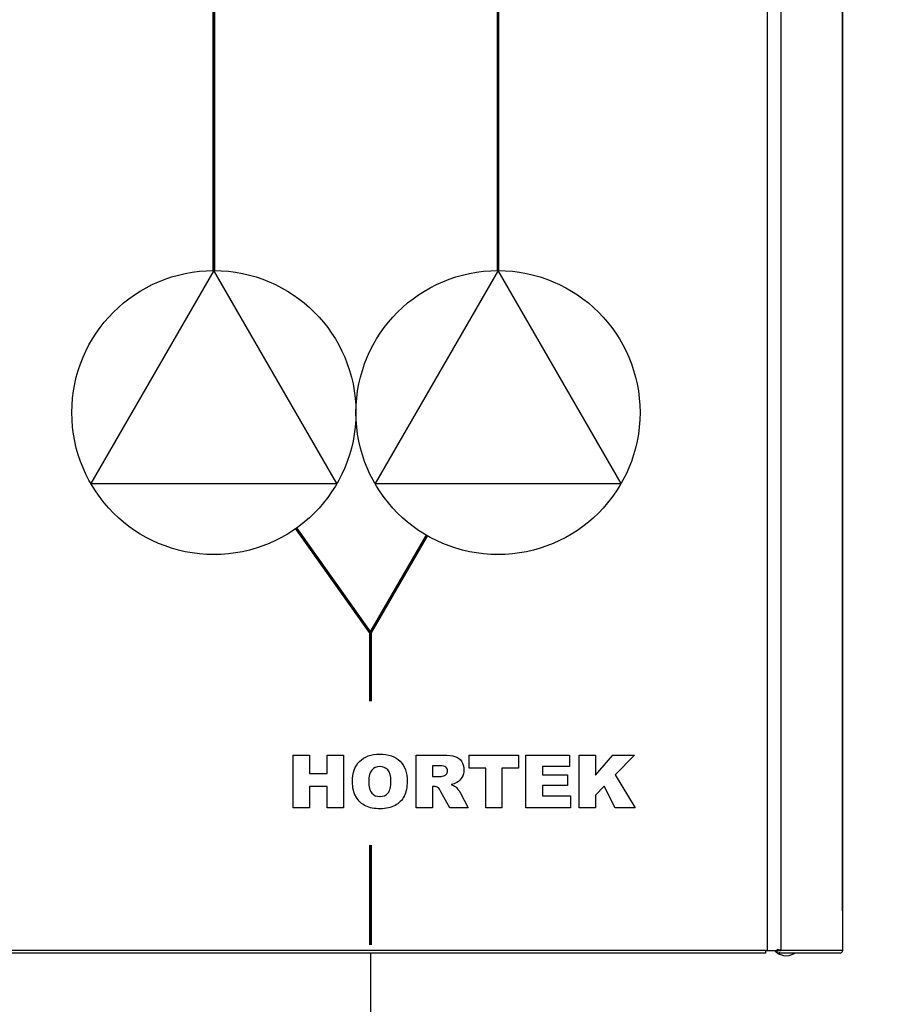
# Model space of a CAD drawing. Units: millimetres. Extents: x 37475 to 45073, y 1765 to 5274.
# Drawn here: x 37645 to 37657, y 2311 to 2325 of the extents above; entities that cross this region are included whole.
import ezdxf
from ezdxf import colors
from ezdxf.entities.mleader import LeaderData, LeaderLine
from ezdxf.math import Vec2, Vec3

# ---------------------------------------------------------------- set-up
doc = ezdxf.new("R2010")
doc.units = ezdxf.units.MM
doc.linetypes.add('ACAD_ISO02W100', pattern=[15, 12, -3])
doc.layers.add('Laag 1', color=7, linetype='Continuous')
doc.layers.add('layer 1', color=7, linetype='Continuous')
doc.layers.add('выноски и пр.', color=250, linetype='Continuous', lineweight=9)
doc.styles.get("Standard").update_dxf_attribs({"font": 'isocpeui.ttf'})

# ---------------------------------------------------------------- blocks, each defined once
blk = doc.blocks.new('block 31116')
at = {"layer": 'Laag 1', "color": 250, "lineweight": 25, "true_color": 0x1a171b}
blk.add_open_spline([(171.281, 90.384), (171.229, 90.397), (171.135, 90.433), (171.12, 90.395), (171.12, 90.395), (171.12, 90.395), (171.12, 90.395), (171.12, 90.395), (171.12, 90.395), (171.12, 90.395), (171.12, 90.395), (171.12, 90.395), (171.12, 90.395), (171.12, 90.395), (171.12, 90.395), (171.12, 90.395), (171.12, 90.395), (171.12, 90.395), (171.12, 90.395), (171.12, 90.395), (171.12, 90.395), (171.12, 90.395), (171.12, 90.395), (171.12, 90.395), (171.12, 90.395), (171.114, 90.38), (171.12, 90.355), (171.13, 90.334), (171.13, 90.334), (171.13, 90.334), (171.13, 90.334), (171.13, 90.334), (171.13, 90.334), (171.13, 90.334), (171.13, 90.334), (171.13, 90.334), (171.13, 90.334), (171.13, 90.334), (171.13, 90.334), (171.13, 90.334), (171.13, 90.334), (171.13, 90.334), (171.13, 90.334), (171.13, 90.334), (171.13, 90.334), (171.13, 90.334), (171.13, 90.334), (171.13, 90.334), (171.13, 90.334), (171.144, 90.305), (171.165, 90.285), (171.197, 90.283), (171.197, 90.283), (171.197, 90.283), (171.197, 90.283), (171.197, 90.283), (171.197, 90.283), (171.197, 90.283), (171.197, 90.283), (171.197, 90.283), (171.197, 90.283), (171.197, 90.283), (171.197, 90.283), (171.197, 90.283), (171.197, 90.283), (171.197, 90.283), (171.197, 90.283), (171.197, 90.283), (171.197, 90.283), (171.197, 90.283), (171.197, 90.283), (171.197, 90.283), (171.197, 90.283), (171.206, 90.283), (171.214, 90.283), (171.218, 90.287), (171.218, 90.287), (171.218, 90.287), (171.218, 90.287), (171.218, 90.287), (171.218, 90.287), (171.218, 90.287), (171.218, 90.287), (171.218, 90.287), (171.218, 90.287), (171.218, 90.287), (171.218, 90.287), (171.218, 90.287), (171.218, 90.287), (171.218, 90.287), (171.218, 90.287), (171.218, 90.287), (171.218, 90.287), (171.218, 90.287), (171.218, 90.287), (171.218, 90.287), (171.218, 90.287), (171.225, 90.295), (171.216, 90.314), (171.211, 90.325)], degree=3, knots=[0, 0, 0, 0, 1, 1, 1, 2, 2, 2, 3, 3, 3, 4, 4, 4, 5, 5, 5, 6, 6, 6, 7, 7, 7, 8, 8, 8, 9, 9, 9, 10, 10, 10, 11, 11, 11, 12, 12, 12, 13, 13, 13, 14, 14, 14, 15, 15, 15, 16, 16, 16, 17, 17, 17, 18, 18, 18, 19, 19, 19, 20, 20, 20, 21, 21, 21, 22, 22, 22, 23, 23, 23, 24, 24, 24, 25, 25, 25, 26, 26, 26, 27, 27, 27, 28, 28, 28, 29, 29, 29, 30, 30, 30, 31, 31, 31, 32, 32, 32, 33, 33, 33, 33], dxfattribs=at)
blk = doc.blocks.new('block 31115')
at = {"layer": 'Laag 1'}
blk.add_blockref('block 31116', (0, 0), dxfattribs=at)
blk = doc.blocks.new('block 31113')
at = {"layer": 'Laag 1', "color": 250, "lineweight": 25, "true_color": 0x1a171b}
blk.add_open_spline([(171.11, 90.376), (171.11, 90.33), (171.219, 90.249), (171.219, 90.295)], degree=3, dxfattribs=at)
blk = doc.blocks.new('block 31112')
at = {"layer": 'Laag 1'}
blk.add_blockref('block 31113', (0, 0), dxfattribs=at)
blk = doc.blocks.new('block 31110')
at = {"layer": 'Laag 1', "color": 250, "lineweight": 25, "true_color": 0x1a171b}
blk.add_open_spline([(173.39, 90.376), (173.39, 90.33), (173.281, 90.249), (173.281, 90.295)], degree=3, dxfattribs=at)
blk = doc.blocks.new('block 31109')
at = {"layer": 'Laag 1'}
blk.add_blockref('block 31110', (0, 0), dxfattribs=at)
blk = doc.blocks.new('block 9886')
at = {"layer": 'Laag 1', "color": 250, "lineweight": 25, "true_color": 0x1a171b}
blk.add_lwpolyline([(173.391, 91.741), (173.391, 195.389)], dxfattribs=at)
blk = doc.blocks.new('block 9885')
at = {"layer": 'Laag 1'}
blk.add_blockref('block 9886', (0, 0), dxfattribs=at)
blk = doc.blocks.new('block 9880')
at = {"layer": 'Laag 1', "color": 250, "lineweight": 25, "true_color": 0x1a171b}
blk.add_lwpolyline([(173.39, 91.741), (173.39, 90.376)], dxfattribs=at)
blk = doc.blocks.new('block 9879')
at = {"layer": 'Laag 1'}
blk.add_blockref('block 9880', (0, 0), dxfattribs=at)
blk = doc.blocks.new('block 9877')
at = {"layer": 'Laag 1', "color": 250, "lineweight": 25, "true_color": 0x1a171b}
blk.add_lwpolyline([(173.39, 195.389), (173.39, 91.741)], dxfattribs=at)
blk = doc.blocks.new('block 9876')
at = {"layer": 'Laag 1'}
blk.add_blockref('block 9877', (0, 0), dxfattribs=at)
blk = doc.blocks.new('block 9874')
at = {"layer": 'Laag 1', "color": 250, "lineweight": 25, "true_color": 0x1a171b}
blk.add_lwpolyline([(171.276, 90.376), (171.276, 196.753)], dxfattribs=at)
blk = doc.blocks.new('block 9873')
at = {"layer": 'Laag 1'}
blk.add_blockref('block 9874', (0, 0), dxfattribs=at)
blk = doc.blocks.new('block 9871')
at = {"layer": 'Laag 1', "color": 250, "lineweight": 25, "true_color": 0x1a171b}
blk.add_lwpolyline([(170.796, 196.753), (170.796, 90.376)], dxfattribs=at)
blk = doc.blocks.new('block 9870')
at = {"layer": 'Laag 1'}
blk.add_blockref('block 9871', (0, 0), dxfattribs=at)
blk = doc.blocks.new('block 9868')
at = {"layer": 'Laag 1', "color": 250, "lineweight": 25, "true_color": 0x1a171b}
blk.add_lwpolyline([(170.732, 90.376), (170.732, 90.291)], dxfattribs=at)
blk = doc.blocks.new('block 9867')
at = {"layer": 'Laag 1'}
blk.add_blockref('block 9868', (0, 0), dxfattribs=at)
blk = doc.blocks.new('block 7687')
at = {"layer": 'Laag 1', "color": 250, "lineweight": 25, "true_color": 0x1a171b}
blk.add_lwpolyline([(171.042, 90.376), (171.089, 90.331)], dxfattribs=at)
blk = doc.blocks.new('block 7686')
at = {"layer": 'Laag 1'}
blk.add_blockref('block 7687', (0, 0), dxfattribs=at)
blk = doc.blocks.new('block 7132')
at = {"layer": 'Laag 1', "color": 250, "lineweight": 25, "true_color": 0x1a171b}
blk.add_lwpolyline([(171.089, 90.331), (171.217, 90.251)], dxfattribs=at)
blk = doc.blocks.new('block 7131')
at = {"layer": 'Laag 1'}
blk.add_blockref('block 7132', (0, 0), dxfattribs=at)
blk = doc.blocks.new('block 6676')
at = {"layer": 'Laag 1', "color": 250, "lineweight": 25, "true_color": 0x1a171b}
blk.add_lwpolyline([(171.217, 90.251), (171.349, 90.207)], dxfattribs=at)
blk = doc.blocks.new('block 6675')
at = {"layer": 'Laag 1'}
blk.add_blockref('block 6676', (0, 0), dxfattribs=at)
blk = doc.blocks.new('block 3526')
at = {"layer": 'Laag 1', "color": 250, "lineweight": 25, "true_color": 0x1a171b}
blk.add_lwpolyline([(171.349, 90.207), (171.44, 90.199)], dxfattribs=at)
blk = doc.blocks.new('block 3525')
at = {"layer": 'Laag 1'}
blk.add_blockref('block 3526', (0, 0), dxfattribs=at)
blk = doc.blocks.new('block 2416')
at = {"layer": 'Laag 1', "color": 250, "lineweight": 25, "true_color": 0x1a171b}
blk.add_lwpolyline([(170.732, 90.376), (171.279, 90.376)], dxfattribs=at)
blk = doc.blocks.new('block 2415')
at = {"layer": 'Laag 1'}
blk.add_blockref('block 2416', (0, 0), dxfattribs=at)
blk = doc.blocks.new('block 2395')
at = {"layer": 'Laag 1', "color": 250, "lineweight": 25, "true_color": 0x1a171b}
blk.add_lwpolyline([(170.732, 90.376), (110.02, 90.376)], dxfattribs=at)
blk = doc.blocks.new('block 2394')
at = {"layer": 'Laag 1'}
blk.add_blockref('block 2395', (0, 0), dxfattribs=at)
blk = doc.blocks.new('block 2389')
at = {"layer": 'Laag 1', "color": 250, "lineweight": 25, "true_color": 0x1a171b}
blk.add_lwpolyline([(173.39, 90.376), (171.279, 90.376)], dxfattribs=at)
blk = doc.blocks.new('block 2388')
at = {"layer": 'Laag 1'}
blk.add_blockref('block 2389', (0, 0), dxfattribs=at)
blk = doc.blocks.new('block 2374')
at = {"layer": 'Laag 1', "color": 250, "lineweight": 25, "true_color": 0x1a171b}
blk.add_lwpolyline([(170.732, 90.291), (110.02, 90.291)], dxfattribs=at)
blk = doc.blocks.new('block 2373')
at = {"layer": 'Laag 1'}
blk.add_blockref('block 2374', (0, 0), dxfattribs=at)
blk = doc.blocks.new('block 2371')
at = {"layer": 'Laag 1', "color": 250, "lineweight": 25, "true_color": 0x1a171b}
blk.add_lwpolyline([(173.305, 90.291), (171.195, 90.291)], dxfattribs=at)
blk = doc.blocks.new('block 2370')
at = {"layer": 'Laag 1'}
blk.add_blockref('block 2371', (0, 0), dxfattribs=at)
blk = doc.blocks.new('block 796')
at = {"layer": 'Laag 1', "color": 250, "lineweight": 25, "true_color": 0x1a171b}
blk.add_lwpolyline([(171.438, 90.199), (171.552, 90.212), (171.7, 90.269), (171.73, 90.291)], dxfattribs=at)
blk = doc.blocks.new('block 795')
at = {"layer": 'Laag 1'}
blk.add_blockref('block 796', (0, 0), dxfattribs=at)
blk = doc.blocks.new('Хортэк')
at = {"layer": 'layer 1', "color": 7}
for points in [[(-11.78136, 1.81864), (-11.78136, 1.81864), (-11.22002, 1.81864), (-11.22002, 1.81864)], [(-11.78136, 0), (-11.78136, 0), (-11.78136, 1.81864), (-11.78136, 1.81864)], [(-11.22002, 1.81864), (-11.22002, 1.81864), (-11.22002, 1.18364), (-11.22002, 1.18364)], [(-10.60534, 1.18364), (-10.60534, 1.18364), (-10.60534, 1.81864), (-10.60534, 1.81864)], [(-10.60534, 1.81864), (-10.60534, 1.81864), (-10.04146, 1.81864), (-10.04146, 1.81864)], [(-10.04146, 1.81864), (-10.04146, 1.81864), (-10.04146, 0), (-10.04146, 0)], [(-7.54464, 0), (-7.54464, 0), (-7.54464, 1.81864), (-7.54464, 1.81864)], [(-7.54464, 1.81864), (-7.54464, 1.81864), (-6.60823, 1.81864), (-6.60823, 1.81864)], [(-6.60823, 1.81864), (-6.43466, 1.81864), (-6.30173, 1.80382), (-6.21029, 1.77377)], [(-6.21029, 1.77377), (-6.11843, 1.74413), (-6.04435, 1.68868), (-5.98804, 1.60824)], [(-5.726, 1.81864), (-5.726, 1.81864), (-4.01658, 1.81864), (-4.01658, 1.81864)], [(-5.726, 1.36906), (-5.726, 1.36906), (-5.726, 1.81864), (-5.726, 1.81864)], [(-4.01658, 1.81864), (-4.01658, 1.81864), (-4.01658, 1.36906), (-4.01658, 1.36906)], [(-3.7647, 1.81864), (-3.7647, 1.81864), (-2.26102, 1.81864), (-2.26102, 1.81864)], [(-3.7647, 0), (-3.7647, 0), (-3.7647, 1.81864), (-3.7647, 1.81864)], [(-2.26102, 1.81864), (-2.26102, 1.81864), (-2.26102, 1.43002), (-2.26102, 1.43002)], [(-1.92786, 1.81864), (-1.92786, 1.81864), (-1.36652, 1.81864), (-1.36652, 1.81864)], [(-1.92786, 0), (-1.92786, 0), (-1.92786, 1.81864), (-1.92786, 1.81864)], [(-1.36652, 1.81864), (-1.36652, 1.81864), (-1.36652, 1.13157), (-1.36652, 1.13157)], [(-1.36652, 1.13157), (-1.36652, 1.13157), (-0.77766, 1.81864), (-0.77766, 1.81864)], [(-0.77766, 1.81864), (-0.77766, 1.81864), (-0.03048, 1.81864), (-0.03048, 1.81864)], [(-0.03048, 1.81864), (-0.03048, 1.81864), (-0.69427, 1.13538), (-0.69427, 1.13538)], [(-9.7392, 0.90805), (-9.7392, 1.20481), (-9.65665, 1.43595), (-9.49113, 1.60105)], [(-6.73353, 1.45034), (-6.73353, 1.45034), (-6.98076, 1.45034), (-6.98076, 1.45034)], [(-6.98076, 1.45034), (-6.98076, 1.45034), (-6.98076, 1.0795), (-6.98076, 1.0795)], [(-6.52356, 1.40293), (-6.56081, 1.43468), (-6.63066, 1.45034), (-6.73353, 1.45034)], [(-5.15196, 1.36906), (-5.15196, 1.36906), (-5.726, 1.36906), (-5.726, 1.36906)], [(-5.15196, 0), (-5.15196, 0), (-5.15196, 1.36906), (-5.15196, 1.36906)], [(-4.01658, 1.36906), (-4.01658, 1.36906), (-4.59062, 1.36906), (-4.59062, 1.36906)], [(-4.59062, 1.36906), (-4.59062, 1.36906), (-4.59062, 0), (-4.59062, 0)], [(-2.26102, 1.43002), (-2.26102, 1.43002), (-3.20082, 1.43002), (-3.20082, 1.43002)], [(-3.20082, 1.43002), (-3.20082, 1.43002), (-3.20082, 1.14046), (-3.20082, 1.14046)], [(-11.22002, 1.18364), (-11.22002, 1.18364), (-10.60534, 1.18364), (-10.60534, 1.18364)], [(-9.07457, 1.30471), (-9.14357, 1.2247), (-9.17786, 1.09178), (-9.17786, 0.90678)], [(-6.98076, 1.0795), (-6.98076, 1.0795), (-6.74327, 1.0795), (-6.74327, 1.0795)], [(-6.74327, 1.0795), (-6.71787, 1.0795), (-6.66792, 1.08797), (-6.59426, 1.10448)], [(-6.59426, 1.10448), (-6.557, 1.11167), (-6.52652, 1.13072), (-6.50324, 1.16163)], [(-5.96857, 1.05156), (-6.01133, 0.9779), (-6.07059, 0.91863), (-6.14637, 0.87291)], [(-3.20082, 1.14046), (-3.20082, 1.14046), (-2.3296, 1.14046), (-2.3296, 1.14046)], [(-2.3296, 1.14046), (-2.3296, 1.14046), (-2.3296, 0.76962), (-2.3296, 0.76962)], [(-0.69427, 1.13538), (-0.69427, 1.13538), (0, 0), (0, 0)], [(-10.60534, 0.7366), (-10.60534, 0.7366), (-11.22002, 0.7366), (-11.22002, 0.7366)], [(-11.22002, 0.7366), (-11.22002, 0.7366), (-11.22002, 0), (-11.22002, 0)], [(-10.60534, 0), (-10.60534, 0), (-10.60534, 0.7366), (-10.60534, 0.7366)], [(-9.61389, 0.37761), (-9.69729, 0.51858), (-9.7392, 0.69554), (-9.7392, 0.90805)], [(-9.17786, 0.90678), (-9.17786, 0.72348), (-9.14357, 0.5914), (-9.07541, 0.51139)], [(-6.93123, 0.7366), (-6.93123, 0.7366), (-6.98076, 0.7366), (-6.98076, 0.7366)], [(-6.98076, 0.7366), (-6.98076, 0.7366), (-6.98076, 0), (-6.98076, 0)], [(-6.79322, 0.69469), (-6.83386, 0.72263), (-6.88001, 0.7366), (-6.93123, 0.7366)], [(-6.69162, 0.55457), (-6.72972, 0.62653), (-6.76359, 0.6731), (-6.79322, 0.69469)], [(-6.14637, 0.87291), (-6.19421, 0.84413), (-6.26025, 0.82), (-6.34364, 0.80095)], [(-6.34364, 0.80095), (-6.27676, 0.77851), (-6.22807, 0.7565), (-6.19759, 0.73406)], [(-6.19759, 0.73406), (-6.17727, 0.71924), (-6.14722, 0.68707), (-6.10785, 0.63839)], [(-2.3296, 0.76962), (-2.3296, 0.76962), (-3.20082, 0.76962), (-3.20082, 0.76962)], [(-3.20082, 0.76962), (-3.20082, 0.76962), (-3.20082, 0.41148), (-3.20082, 0.41148)], [(-1.07484, 0.74676), (-1.07484, 0.74676), (-1.36652, 0.44281), (-1.36652, 0.44281)], [(-0.6913, 0), (-0.6913, 0), (-1.07484, 0.74676), (-1.07484, 0.74676)], [(-9.28708, 0.06731), (-9.42128, 0.13293), (-9.5305, 0.23622), (-9.61389, 0.37761)], [(-7.96162, 0.40047), (-8.03317, 0.26458), (-8.13688, 0.15875), (-8.27193, 0.08297)], [(-6.39148, 0), (-6.39148, 0), (-6.69162, 0.55457), (-6.69162, 0.55457)], [(-6.10785, 0.63839), (-6.0689, 0.5897), (-6.04265, 0.55203), (-6.02953, 0.52536)], [(-6.02953, 0.52536), (-6.02953, 0.52536), (-5.75648, 0), (-5.75648, 0)], [(-3.20082, 0.41148), (-3.20082, 0.41148), (-2.23308, 0.41148), (-2.23308, 0.41148)], [(-2.23308, 0.41148), (-2.23308, 0.41148), (-2.23308, 0), (-2.23308, 0)], [(-1.36652, 0.44281), (-1.36652, 0.44281), (-1.36652, 0), (-1.36652, 0)], [(-11.22002, 0), (-11.22002, 0), (-11.78136, 0), (-11.78136, 0)], [(-10.04146, 0), (-10.04146, 0), (-10.60534, 0), (-10.60534, 0)], [(-6.98076, 0), (-6.98076, 0), (-7.54464, 0), (-7.54464, 0)], [(-5.75648, 0), (-5.75648, 0), (-6.39148, 0), (-6.39148, 0)], [(-4.59062, 0), (-4.59062, 0), (-5.15196, 0), (-5.15196, 0)], [(-2.23308, 0), (-2.23308, 0), (-3.7647, 0), (-3.7647, 0)], [(-1.36652, 0), (-1.36652, 0), (-1.92786, 0), (-1.92786, 0)], [(0, 0), (0, 0), (-0.6913, 0), (-0.6913, 0)]]:
    blk.add_open_spline(points, degree=3, dxfattribs=at)
at = {"layer": 'layer 1', "color": 250, "lineweight": 9}
for points in [[(-11.78136, 1.81864), (-11.78136, 1.81864), (-11.22002, 1.81864), (-11.22002, 1.81864)], [(-11.78136, 0), (-11.78136, 0), (-11.78136, 1.81864), (-11.78136, 1.81864)], [(-11.22002, 1.81864), (-11.22002, 1.81864), (-11.22002, 1.18364), (-11.22002, 1.18364)], [(-10.60534, 1.18364), (-10.60534, 1.18364), (-10.60534, 1.81864), (-10.60534, 1.81864)], [(-10.60534, 1.81864), (-10.60534, 1.81864), (-10.04146, 1.81864), (-10.04146, 1.81864)], [(-10.04146, 1.81864), (-10.04146, 1.81864), (-10.04146, 0), (-10.04146, 0)], [(-7.54464, 0), (-7.54464, 0), (-7.54464, 1.81864), (-7.54464, 1.81864)], [(-7.54464, 1.81864), (-7.54464, 1.81864), (-6.60823, 1.81864), (-6.60823, 1.81864)], [(-6.60823, 1.81864), (-6.43466, 1.81864), (-6.30173, 1.80382), (-6.21029, 1.77377)], [(-6.21029, 1.77377), (-6.11843, 1.74413), (-6.04435, 1.68868), (-5.98804, 1.60824)], [(-5.726, 1.81864), (-5.726, 1.81864), (-4.01658, 1.81864), (-4.01658, 1.81864)], [(-5.726, 1.36906), (-5.726, 1.36906), (-5.726, 1.81864), (-5.726, 1.81864)], [(-4.01658, 1.81864), (-4.01658, 1.81864), (-4.01658, 1.36906), (-4.01658, 1.36906)], [(-3.7647, 1.81864), (-3.7647, 1.81864), (-2.26102, 1.81864), (-2.26102, 1.81864)], [(-3.7647, 0), (-3.7647, 0), (-3.7647, 1.81864), (-3.7647, 1.81864)], [(-2.26102, 1.81864), (-2.26102, 1.81864), (-2.26102, 1.43002), (-2.26102, 1.43002)], [(-1.92786, 1.81864), (-1.92786, 1.81864), (-1.36652, 1.81864), (-1.36652, 1.81864)], [(-1.92786, 0), (-1.92786, 0), (-1.92786, 1.81864), (-1.92786, 1.81864)], [(-1.36652, 1.81864), (-1.36652, 1.81864), (-1.36652, 1.13157), (-1.36652, 1.13157)], [(-1.36652, 1.13157), (-1.36652, 1.13157), (-0.77766, 1.81864), (-0.77766, 1.81864)], [(-0.77766, 1.81864), (-0.77766, 1.81864), (-0.03048, 1.81864), (-0.03048, 1.81864)], [(-0.03048, 1.81864), (-0.03048, 1.81864), (-0.69427, 1.13538), (-0.69427, 1.13538)], [(-9.7392, 0.90805), (-9.7392, 1.20481), (-9.65665, 1.43595), (-9.49113, 1.60105)], [(-6.73353, 1.45034), (-6.73353, 1.45034), (-6.98076, 1.45034), (-6.98076, 1.45034)], [(-6.98076, 1.45034), (-6.98076, 1.45034), (-6.98076, 1.0795), (-6.98076, 1.0795)], [(-6.52356, 1.40293), (-6.56081, 1.43468), (-6.63066, 1.45034), (-6.73353, 1.45034)], [(-5.15196, 1.36906), (-5.15196, 1.36906), (-5.726, 1.36906), (-5.726, 1.36906)], [(-5.15196, 0), (-5.15196, 0), (-5.15196, 1.36906), (-5.15196, 1.36906)], [(-4.01658, 1.36906), (-4.01658, 1.36906), (-4.59062, 1.36906), (-4.59062, 1.36906)], [(-4.59062, 1.36906), (-4.59062, 1.36906), (-4.59062, 0), (-4.59062, 0)], [(-2.26102, 1.43002), (-2.26102, 1.43002), (-3.20082, 1.43002), (-3.20082, 1.43002)], [(-3.20082, 1.43002), (-3.20082, 1.43002), (-3.20082, 1.14046), (-3.20082, 1.14046)], [(-11.22002, 1.18364), (-11.22002, 1.18364), (-10.60534, 1.18364), (-10.60534, 1.18364)], [(-9.07457, 1.30471), (-9.14357, 1.2247), (-9.17786, 1.09178), (-9.17786, 0.90678)], [(-6.98076, 1.0795), (-6.98076, 1.0795), (-6.74327, 1.0795), (-6.74327, 1.0795)], [(-6.74327, 1.0795), (-6.71787, 1.0795), (-6.66792, 1.08797), (-6.59426, 1.10448)], [(-6.59426, 1.10448), (-6.557, 1.11167), (-6.52652, 1.13072), (-6.50324, 1.16163)], [(-5.96857, 1.05156), (-6.01133, 0.9779), (-6.07059, 0.91863), (-6.14637, 0.87291)], [(-3.20082, 1.14046), (-3.20082, 1.14046), (-2.3296, 1.14046), (-2.3296, 1.14046)], [(-2.3296, 1.14046), (-2.3296, 1.14046), (-2.3296, 0.76962), (-2.3296, 0.76962)], [(-0.69427, 1.13538), (-0.69427, 1.13538), (0, 0), (0, 0)], [(-10.60534, 0.7366), (-10.60534, 0.7366), (-11.22002, 0.7366), (-11.22002, 0.7366)], [(-11.22002, 0.7366), (-11.22002, 0.7366), (-11.22002, 0), (-11.22002, 0)], [(-10.60534, 0), (-10.60534, 0), (-10.60534, 0.7366), (-10.60534, 0.7366)], [(-9.61389, 0.37761), (-9.69729, 0.51858), (-9.7392, 0.69554), (-9.7392, 0.90805)], [(-9.17786, 0.90678), (-9.17786, 0.72348), (-9.14357, 0.5914), (-9.07541, 0.51139)], [(-6.93123, 0.7366), (-6.93123, 0.7366), (-6.98076, 0.7366), (-6.98076, 0.7366)], [(-6.98076, 0.7366), (-6.98076, 0.7366), (-6.98076, 0), (-6.98076, 0)], [(-6.79322, 0.69469), (-6.83386, 0.72263), (-6.88001, 0.7366), (-6.93123, 0.7366)], [(-6.69162, 0.55457), (-6.72972, 0.62653), (-6.76359, 0.6731), (-6.79322, 0.69469)], [(-6.14637, 0.87291), (-6.19421, 0.84413), (-6.26025, 0.82), (-6.34364, 0.80095)], [(-6.34364, 0.80095), (-6.27676, 0.77851), (-6.22807, 0.7565), (-6.19759, 0.73406)], [(-6.19759, 0.73406), (-6.17727, 0.71924), (-6.14722, 0.68707), (-6.10785, 0.63839)], [(-2.3296, 0.76962), (-2.3296, 0.76962), (-3.20082, 0.76962), (-3.20082, 0.76962)], [(-3.20082, 0.76962), (-3.20082, 0.76962), (-3.20082, 0.41148), (-3.20082, 0.41148)], [(-1.07484, 0.74676), (-1.07484, 0.74676), (-1.36652, 0.44281), (-1.36652, 0.44281)], [(-0.6913, 0), (-0.6913, 0), (-1.07484, 0.74676), (-1.07484, 0.74676)], [(-9.28708, 0.06731), (-9.42128, 0.13293), (-9.5305, 0.23622), (-9.61389, 0.37761)], [(-7.96162, 0.40047), (-8.03317, 0.26458), (-8.13688, 0.15875), (-8.27193, 0.08297)], [(-6.39148, 0), (-6.39148, 0), (-6.69162, 0.55457), (-6.69162, 0.55457)], [(-6.10785, 0.63839), (-6.0689, 0.5897), (-6.04265, 0.55203), (-6.02953, 0.52536)], [(-6.02953, 0.52536), (-6.02953, 0.52536), (-5.75648, 0), (-5.75648, 0)], [(-3.20082, 0.41148), (-3.20082, 0.41148), (-2.23308, 0.41148), (-2.23308, 0.41148)], [(-2.23308, 0.41148), (-2.23308, 0.41148), (-2.23308, 0), (-2.23308, 0)], [(-1.36652, 0.44281), (-1.36652, 0.44281), (-1.36652, 0), (-1.36652, 0)], [(-11.22002, 0), (-11.22002, 0), (-11.78136, 0), (-11.78136, 0)], [(-10.04146, 0), (-10.04146, 0), (-10.60534, 0), (-10.60534, 0)], [(-6.98076, 0), (-6.98076, 0), (-7.54464, 0), (-7.54464, 0)], [(-5.75648, 0), (-5.75648, 0), (-6.39148, 0), (-6.39148, 0)], [(-4.59062, 0), (-4.59062, 0), (-5.15196, 0), (-5.15196, 0)], [(-2.23308, 0), (-2.23308, 0), (-3.7647, 0), (-3.7647, 0)], [(-1.36652, 0), (-1.36652, 0), (-1.92786, 0), (-1.92786, 0)], [(0, 0), (0, 0), (-0.6913, 0), (-0.6913, 0)]]:
    blk.add_open_spline(points, degree=3, dxfattribs=at)
at = {"layer": 'layer 1', "color": 7}
for points, knots in [([(-9.49113, 1.60105), (-9.3256, 1.76657), (-9.09531, 1.84912), (-8.79982, 1.84912), (-8.79982, 1.84912), (-8.49714, 1.84912), (-8.26388, 1.76784), (-8.10005, 1.6057)], [0.090909091, 0.090909091, 0.090909091, 0.090909091, 0.181818182, 0.181818182, 0.181818182, 0.181818192, 0.272727273, 0.272727273, 0.272727273, 0.272727273]), ([(-8.51958, 1.30641), (-8.589, 1.38557), (-8.68256, 1.42494), (-8.80109, 1.42494), (-8.80109, 1.42494), (-8.91455, 1.42494), (-9.00599, 1.38472), (-9.07457, 1.30471)], [0.555555556, 0.555555556, 0.555555556, 0.555555556, 0.666666667, 0.666666667, 0.666666667, 0.666666677, 0.777777778, 0.777777778, 0.777777778, 0.777777778]), ([(-8.10005, 1.6057), (-7.93622, 1.44314), (-7.85452, 1.21539), (-7.85452, 0.92287), (-7.85452, 0.92287), (-7.85452, 0.71035), (-7.89008, 0.53636), (-7.96162, 0.40047)], [0.272727273, 0.272727273, 0.272727273, 0.272727273, 0.363636364, 0.363636364, 0.363636364, 0.363636374, 0.454545455, 0.454545455, 0.454545455, 0.454545455]), ([(-6.50324, 1.16163), (-6.47953, 1.19253), (-6.46768, 1.22767), (-6.46768, 1.26746), (-6.46768, 1.26746), (-6.46768, 1.3263), (-6.48631, 1.3716), (-6.52356, 1.40293)], [0.333333333, 0.333333333, 0.333333333, 0.333333333, 0.444444444, 0.444444444, 0.444444444, 0.444444454, 0.555555556, 0.555555556, 0.555555556, 0.555555556]), ([(-5.98804, 1.60824), (-5.93174, 1.52739), (-5.9038, 1.42875), (-5.9038, 1.31276), (-5.9038, 1.31276), (-5.9038, 1.212), (-5.92539, 1.1248), (-5.96857, 1.05156)], [0.2, 0.2, 0.2, 0.2, 0.25, 0.25, 0.25, 0.25000001, 0.3, 0.3, 0.3, 0.3]), ([(-8.51534, 0.50885), (-8.44888, 0.58759), (-8.41586, 0.72813), (-8.41586, 0.93176), (-8.41586, 0.93176), (-8.41586, 1.10278), (-8.45057, 1.22767), (-8.51958, 1.30641)], [0.333333333, 0.333333333, 0.333333333, 0.333333333, 0.444444444, 0.444444444, 0.444444444, 0.444444454, 0.555555556, 0.555555556, 0.555555556, 0.555555556]), ([(-9.07541, 0.51139), (-9.00683, 0.43138), (-8.9137, 0.39116), (-8.79601, 0.39116), (-8.79601, 0.39116), (-8.67536, 0.39116), (-8.58138, 0.43053), (-8.51534, 0.50885)], [0.111111111, 0.111111111, 0.111111111, 0.111111111, 0.222222222, 0.222222222, 0.222222222, 0.222222232, 0.333333333, 0.333333333, 0.333333333, 0.333333333]), ([(-8.27193, 0.08297), (-8.40739, 0.0072), (-8.57588, -0.03048), (-8.77781, -0.03048), (-8.77781, -0.03048), (-8.9827, -0.03048), (-9.15246, 0.00212), (-9.28708, 0.06731)], [0.545454545, 0.545454545, 0.545454545, 0.545454545, 0.636363636, 0.636363636, 0.636363636, 0.636363646, 0.727272727, 0.727272727, 0.727272727, 0.727272727])]:
    blk.add_open_spline(points, degree=3, knots=knots, dxfattribs=at)
at = {"layer": 'layer 1', "color": 250, "lineweight": 9}
for points, knots in [([(-9.49113, 1.60105), (-9.3256, 1.76657), (-9.09531, 1.84912), (-8.79982, 1.84912), (-8.79982, 1.84912), (-8.49714, 1.84912), (-8.26388, 1.76784), (-8.10005, 1.6057)], [0.090909091, 0.090909091, 0.090909091, 0.090909091, 0.181818182, 0.181818182, 0.181818182, 0.181818192, 0.272727273, 0.272727273, 0.272727273, 0.272727273]), ([(-8.51958, 1.30641), (-8.589, 1.38557), (-8.68256, 1.42494), (-8.80109, 1.42494), (-8.80109, 1.42494), (-8.91455, 1.42494), (-9.00599, 1.38472), (-9.07457, 1.30471)], [0.555555556, 0.555555556, 0.555555556, 0.555555556, 0.666666667, 0.666666667, 0.666666667, 0.666666677, 0.777777778, 0.777777778, 0.777777778, 0.777777778]), ([(-8.10005, 1.6057), (-7.93622, 1.44314), (-7.85452, 1.21539), (-7.85452, 0.92287), (-7.85452, 0.92287), (-7.85452, 0.71035), (-7.89008, 0.53636), (-7.96162, 0.40047)], [0.272727273, 0.272727273, 0.272727273, 0.272727273, 0.363636364, 0.363636364, 0.363636364, 0.363636374, 0.454545455, 0.454545455, 0.454545455, 0.454545455]), ([(-6.50324, 1.16163), (-6.47953, 1.19253), (-6.46768, 1.22767), (-6.46768, 1.26746), (-6.46768, 1.26746), (-6.46768, 1.3263), (-6.48631, 1.3716), (-6.52356, 1.40293)], [0.333333333, 0.333333333, 0.333333333, 0.333333333, 0.444444444, 0.444444444, 0.444444444, 0.444444454, 0.555555556, 0.555555556, 0.555555556, 0.555555556]), ([(-5.98804, 1.60824), (-5.93174, 1.52739), (-5.9038, 1.42875), (-5.9038, 1.31276), (-5.9038, 1.31276), (-5.9038, 1.212), (-5.92539, 1.1248), (-5.96857, 1.05156)], [0.2, 0.2, 0.2, 0.2, 0.25, 0.25, 0.25, 0.25000001, 0.3, 0.3, 0.3, 0.3]), ([(-8.51534, 0.50885), (-8.44888, 0.58759), (-8.41586, 0.72813), (-8.41586, 0.93176), (-8.41586, 0.93176), (-8.41586, 1.10278), (-8.45057, 1.22767), (-8.51958, 1.30641)], [0.333333333, 0.333333333, 0.333333333, 0.333333333, 0.444444444, 0.444444444, 0.444444444, 0.444444454, 0.555555556, 0.555555556, 0.555555556, 0.555555556]), ([(-9.07541, 0.51139), (-9.00683, 0.43138), (-8.9137, 0.39116), (-8.79601, 0.39116), (-8.79601, 0.39116), (-8.67536, 0.39116), (-8.58138, 0.43053), (-8.51534, 0.50885)], [0.111111111, 0.111111111, 0.111111111, 0.111111111, 0.222222222, 0.222222222, 0.222222222, 0.222222232, 0.333333333, 0.333333333, 0.333333333, 0.333333333]), ([(-8.27193, 0.08297), (-8.40739, 0.0072), (-8.57588, -0.03048), (-8.77781, -0.03048), (-8.77781, -0.03048), (-8.9827, -0.03048), (-9.15246, 0.00212), (-9.28708, 0.06731)], [0.545454545, 0.545454545, 0.545454545, 0.545454545, 0.636363636, 0.636363636, 0.636363636, 0.636363646, 0.727272727, 0.727272727, 0.727272727, 0.727272727])]:
    blk.add_open_spline(points, degree=3, knots=knots, dxfattribs=at)
blk = doc.blocks.new('_None')

msp = doc.modelspace()

# ---------------------------------------------------------------- linework, layer by layer
at = {"color": 5, "lineweight": 30, "ltscale": 10}
msp.add_line((37649.59, 2311.934), (37649.59, 2306.037), dxfattribs=at)
at = {"linetype": 'ACAD_ISO02W100', "ltscale": 0.1, "const_width": 0.04}
for points in [[(37651.347, 2321.334), (37651.347, 2340.519), (37648.322, 2340.519), (37648.322, 2341.178)], [(37647.434, 2321.334), (37647.434, 2327.25)], [(37649.59, 2316.344), (37648.568, 2317.783)], [(37649.59, 2315.401), (37649.59, 2316.344), (37650.367, 2317.685)], [(37649.59, 2313.424), (37649.59, 2312.047)]]:
    msp.add_lwpolyline(points, dxfattribs=at)
for points in [[(37647.434, 2321.334), (37645.74, 2318.4), (37649.129, 2318.4)], [(37651.347, 2321.334), (37649.653, 2318.4), (37653.041, 2318.4)]]:
    msp.add_lwpolyline(points, close=True)
for centre in [(37647.434, 2319.378), (37651.347, 2319.378)]:
    msp.add_circle(centre, 1.956)

# ---------------------------------------------------------------- block references
at = {"xscale": 0.4, "yscale": 0.4, "zscale": 0.4}
for name, p in [('block 9870', (37586.737, 2275.818)), ('block 9873', (37586.737, 2275.818)), ('block 9885', (37586.737, 2275.818)), ('block 9876', (37586.737, 2275.818)), ('Хортэк', (37653.238, 2313.934)), ('block 9879', (37586.737, 2275.818)), ('block 2394', (37586.737, 2275.818)), ('block 9867', (37586.737, 2275.818)), ('block 2415', (37586.737, 2275.818)), ('block 7686', (37586.737, 2275.818)), ('block 31112', (37586.737, 2275.818)), ('block 31115', (37586.737, 2275.818)), ('block 2388', (37586.737, 2275.818)), ('block 31109', (37586.737, 2275.818)), ('block 2373', (37586.737, 2275.818)), ('block 7131', (37586.737, 2275.818)), ('block 2370', (37586.737, 2275.818)), ('block 6675', (37586.737, 2275.818)), ('block 3525', (37586.737, 2275.818)), ('block 795', (37586.737, 2275.818))]:
    msp.add_blockref(name, p, dxfattribs=at)

# ---------------------------------------------------------------- leaders
at = {"layer": 'выноски и пр.'}
ml = msp.add_multileader_mtext('Standard', dxfattribs=at)
ml.set_content('Два встроенных насоса\\Pв составе котла', color=256)
ml.set_leader_properties(color=256)
ml.set_arrow_properties(name='NONE')
ml.build(insert=Vec2(0, 0))
ml.multileader.update_dxf_attribs({"has_dogleg": 0, "text_left_attachment_type": 6, "text_right_attachment_type": 6, "arrow_head_size": 0.08})
ctx = ml.context
ctx.base_point, ctx.char_height, ctx.arrow_head_size, ctx.landing_gap_size, ctx.plane_origin = Vec3(37659.179, 2334.914), 2.5, 0.08, 0.5, Vec3(37648.197, 2324.86)
ctx.left_attachment, ctx.right_attachment = 6, 6
notes = []
notes.append((ctx, [(0, (1, 1, 0), (37651.179, 2334.914), (1, 0), 8, [(0, [(37656.093, 2329.778)], 0, [])])]))
ctx.mtext.insert, ctx.mtext.flow_direction = Vec3(37659.679, 2337.914), 5
for ctx, leaders in notes:
    for number, flags, end, landing, length, lines in leaders:
        leader = LeaderData()
        leader.index, (leader.has_last_leader_line, leader.has_dogleg_vector, leader.attachment_direction) = number, flags
        leader.last_leader_point, leader.dogleg_vector, leader.dogleg_length = Vec3(end), Vec3(landing), length
        for number, points, colour, breaks in lines:
            line = LeaderLine()
            line.index, line.vertices, line.color, line.breaks = number, Vec3.list(points), colors.encode_raw_color(colour), breaks
            leader.lines.append(line)
        ctx.leaders.append(leader)

doc.saveas('drawing.dxf')
